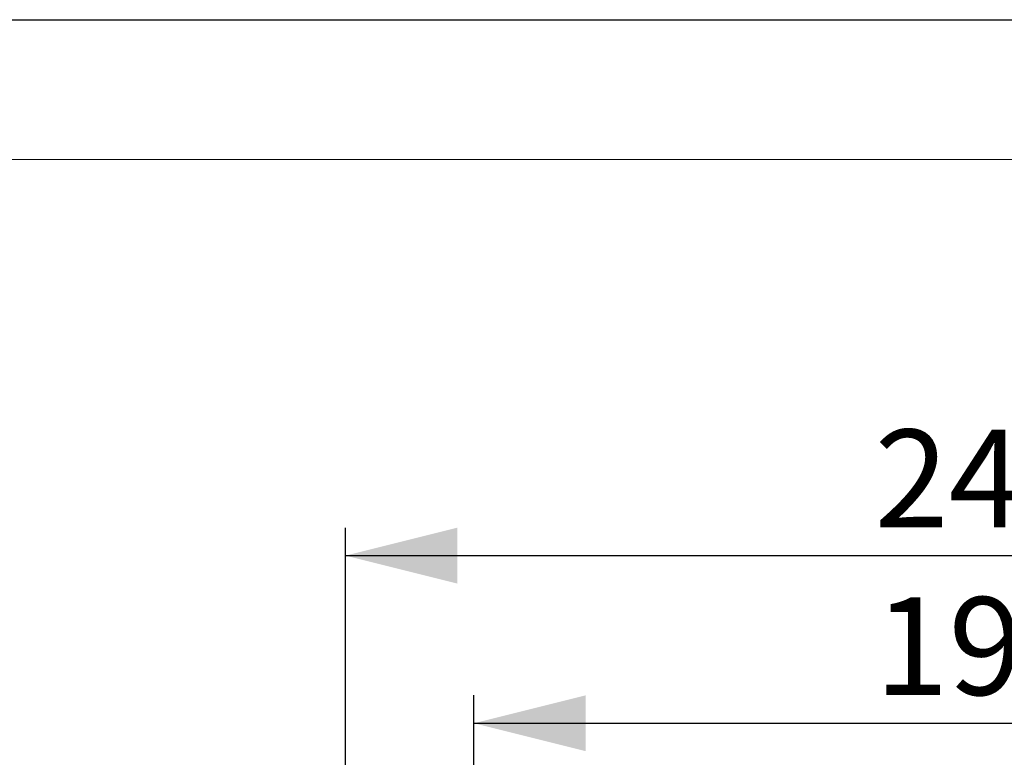
# Model space of a CAD drawing. Units: millimetres. Extents: x 0 to 507, y -3 to 297.
# Drawn here: x 282 to 317, y 271 to 297 of the extents above; entities that cross this region are included whole.
import ezdxf

# ---------------------------------------------------------------- set-up
doc = ezdxf.new("R2010")
doc.units = ezdxf.units.MM
doc.layers.add('FORMAT', color=7, linetype='Continuous')
doc.layers.add('THIN_LIONE', color=7, linetype='Continuous')
doc.layers.add('THICK_LIONE', color=7, linetype='Continuous', lineweight=15)
doc.styles.add('SLDTEXTSTYLE2', font='TXT', dxfattribs={"width": 0.75})
doc.dimstyles.new('SLDDIMSTYLE1', dxfattribs={"dimtxt": 3.5, "dimasz": 4, "dimexe": 0, "dimexo": 0.0625, "dimgap": 0.875, "dimtad": 2, "dimlfac": 5, "dimrnd": 1e-09, "dimzin": 12, "dimdsep": 46, "dimtxsty": 'SLDTEXTSTYLE2', "dimsah": 1, "dimcen": 0.09, "dimadec": 0, "dimazin": 3, "dimtfac": 1, "dimtofl": 0, "dimtmove": 0, "dimatfit": 3, "dimfxl": 0, "dimfrac": 2, "dimtolj": 1, "dimtzin": 12, "dimarcsym": 0})

# ---------------------------------------------------------------- blocks, each defined once
blk = doc.blocks.new('_D_5')
at = {"layer": 'FORMAT'}
for p, q in [((298.247, 259.405), (298.247, 272.815)), ((337.847, 259.405), (337.847, 272.815)), ((298.247, 271.815), (337.847, 271.815))]:
    blk.add_line(p, q, dxfattribs=at)
for points in [[(298.247, 271.815), (302.247, 270.815), (302.247, 272.815)], [(337.847, 271.815), (333.847, 272.815), (333.847, 270.815)]]:
    blk.add_solid(points, dxfattribs=at)
at = {"layer": 'FORMAT', "insert": (312.588, 276.327, -100.88), "char_height": 3.5, "attachment_point": 1, "style": 'SLDTEXTSTYLE2'}
blk.add_mtext('198', dxfattribs=at)
blk = doc.blocks.new('_D_6')
at = {"layer": 'FORMAT'}
for p, q in [((293.647, 258.405), (293.647, 278.815)), ((342.447, 258.405), (342.447, 278.815)), ((293.647, 277.815), (342.447, 277.815))]:
    blk.add_line(p, q, dxfattribs=at)
for points in [[(293.647, 277.815), (297.647, 276.815), (297.647, 278.815)], [(342.447, 277.815), (338.447, 278.815), (338.447, 276.815)]]:
    blk.add_solid(points, dxfattribs=at)
at = {"layer": 'FORMAT', "insert": (312.588, 282.327, -100.88), "char_height": 3.5, "attachment_point": 1, "style": 'SLDTEXTSTYLE2'}
blk.add_mtext('244', dxfattribs=at)

msp = doc.modelspace()

# ---------------------------------------------------------------- linework, layer by layer
at = {"layer": 'THICK_LIONE'}
msp.add_line((20, 292), (415, 292), dxfattribs=at)
at = {"layer": 'THIN_LIONE'}
msp.add_line((0, 297), (420, 297), dxfattribs=at)

# ---------------------------------------------------------------- dimensions: what is measured, and where the dimension line sits
at = {"layer": 'FORMAT'}
for base, p1, p2, picture, middle in [((342.447, 277.8148), (293.647, 258.4052), (342.447, 258.4052), '_D_6', (317.8888, 277.8148)), ((337.847, 271.8148), (298.247, 259.4052), (337.847, 259.4052), '_D_5', (317.8888, 271.8148))]:
    dim = msp.add_linear_dim(base=base, p1=p1, p2=p2, dimstyle='SLDDIMSTYLE1', dxfattribs=at)
    dim.commit()
    dim.dimension.update_dxf_attribs({"geometry": picture, "text_midpoint": middle, "dimtype": 160})

doc.saveas('drawing.dxf')
